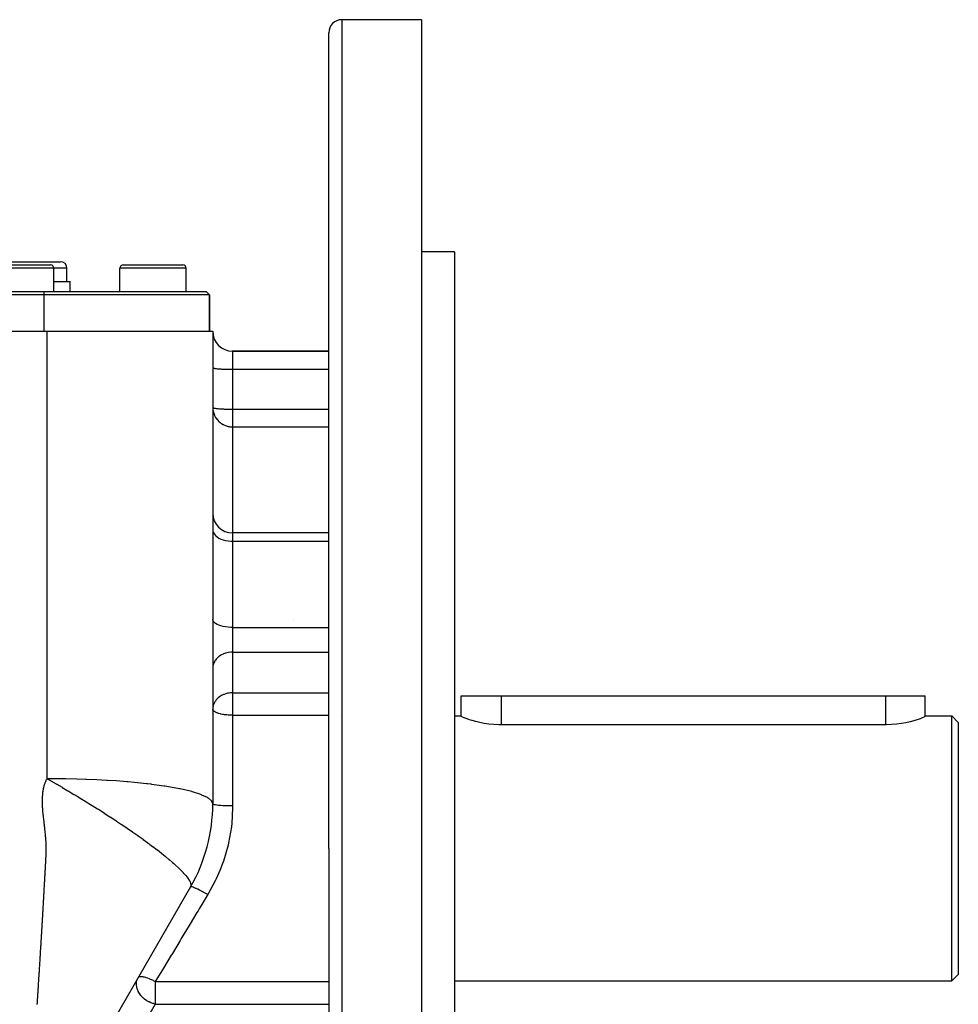
# Model space of a CAD drawing. Extents: x 24 to 1351, y -780 to 283.
# Drawn here: x 927 to 1069, y -263 to -114 of the extents above; entities that cross this region are included whole.
import ezdxf

# ---------------------------------------------------------------- set-up
doc = ezdxf.new("R2010")
doc.units = 0
doc.linetypes.add('DASHED', pattern=[11.05, 8.7, -2.35])
doc.layers.get('0').update_dxf_attribs({"linetype": 'CONTINUOUS'})
doc.layers.add('NEVIDI', color=4, linetype='DASHED')

msp = doc.modelspace()

# ---------------------------------------------------------------- linework, layer by layer
at = {"color": 2}
for p, q in [((988, -114.308303), (976, -114.308303)), ((988, -114.308303), (988, -239.308303)), ((974, -239.308303), (974, -116.308303)), ((974, -239.308303), (974, -116.308303)), ((993, -149.308303), (988, -149.308303)), ((993, -149.308303), (993, -239.308303)), ((921.5, -150.808303), (927.5, -150.808303)), ((923, -151.308303), (927.5, -151.308303)), ((927.5, -150.808303), (933.5, -150.808303)), ((927.5, -151.308303), (932, -151.308303)), ((943, -151.308303), (947.5, -151.308303)), ((945.948162, -151.310509), (945.948162, -151.308303)), ((947.5, -151.308303), (952, -151.308303)), ((951.962928, -151.308303), (952, -151.308303)), ((932.5, -155.308303), (932.5, -151.808303)), ((934.5, -153.808303), (934.5, -151.808303)), ((942.5, -155.308303), (942.5, -151.808303)), ((952.5, -155.308303), (952.5, -151.808303)), ((932.5, -153.808303), (935, -153.808303)), ((935, -155.308303), (935, -153.808303)), ((850.5, -155.308303), (931, -155.308303)), ((931, -155.808303), (850.5, -155.808303)), ((931, -155.308303), (955.5, -155.308303)), ((956, -155.808303), (931, -155.808303)), ((956, -155.808303), (955.5, -155.308303)), ((955.5, -155.308303), (956, -155.808303)), ((956, -161.308303), (956, -155.808303)), ((956, -155.808303), (956, -161.308303)), ((849.5, -161.308303), (931.5, -161.308287)), ((931.5, -161.308303), (956.5, -161.308303)), ((956.5, -161.308303), (956.5, -232.609573)), ((974, -164.308303), (959.5, -164.308303)), ((959.5, -164.308303), (974, -164.308303)), ((974, -191.72044), (959.5, -191.72044)), ((968.66675, -204.740911), (968.66675, -204.741966)), ((994, -219.345905), (994, -216.308303)), ((994, -219.345905), (994, -216.308303)), ((994, -216.308303), (1000, -216.308303)), ((1000, -216.308303), (1058, -216.308303)), ((1058, -216.308303), (1064, -216.308303)), ((1063.999963, -219.345906), (1064, -216.308303)), ((993, -219.308303), (994, -219.308303)), ((994.04767, -219.406667), (994, -219.345905)), ((994.15071, -219.47309), (994.04767, -219.406667)), ((994.19013, -219.494705), (994.15071, -219.47309)), ((994.424901, -219.606988), (994.19013, -219.494705)), ((994.748326, -219.738881), (994.424901, -219.606988)), ((995.155361, -219.88437), (994.748326, -219.738881)), ((1063.225212, -219.748906), (1062.804391, -219.897797)), ((1063.559961, -219.613617), (1063.225212, -219.748906)), ((1063.803111, -219.498329), (1063.559961, -219.613617)), ((1063.849303, -219.473088), (1063.803111, -219.498329)), ((1063.950416, -219.407999), (1063.849303, -219.473088)), ((1063.999963, -219.345906), (1063.950416, -219.407999)), ((1063.999963, -219.308303), (1068, -219.308303)), ((1068, -219.308303), (1069, -220.308303)), ((1068, -239.308303), (1068, -219.308303)), ((995.403147, -219.964722), (995.155361, -219.88437)), ((995.639432, -220.03637), (995.403147, -219.964722)), ((996.192864, -220.187052), (995.639432, -220.03637)), ((996.806813, -220.328326), (996.192864, -220.187052)), ((997.47157, -220.45228), (996.806813, -220.328326)), ((998.176565, -220.551756), (997.47157, -220.45228)), ((998.91054, -220.620917), (998.176565, -220.551756)), ((999.66185, -220.655576), (998.91054, -220.620917)), ((1000, -220.659248), (999.66185, -220.655576)), ((1058, -220.659248), (1000, -220.659248)), ((1058.175911, -220.658244), (1058, -220.659248)), ((1058.942749, -220.630524), (1058.175911, -220.658244)), ((1059.694084, -220.566511), (1058.942749, -220.630524)), ((1060.417432, -220.470063), (1059.694084, -220.566511)), ((1061.100956, -220.34724), (1060.417432, -220.470063)), ((1061.733503, -220.205423), (1061.100956, -220.34724)), ((1062.304374, -220.052728), (1061.733503, -220.205423)), ((1062.596716, -219.964747), (1062.304374, -220.052728)), ((1062.804391, -219.897797), (1062.596716, -219.964747)), ((1069, -220.308303), (1069, -239.308303)), ((974, -239.308303), (974, -362.308303)), ((974, -239.308303), (974, -362.308303)), ((988, -239.308303), (988, -364.308303)), ((993, -239.308303), (993, -329.308303)), ((1068, -259.308303), (1068, -239.308303)), ((1069, -239.308303), (1069, -258.308303)), ((953.150635, -245.109573), (934.849365, -276.808303)), ((1068, -259.308303), (1069, -258.308303)), ((945.317985, -258.67612), (945.320107, -258.672446)), ((993, -259.308303), (1068, -259.308303))]:
    msp.add_line(p, q, dxfattribs=at)
for centre, radius, start, end in [((976, -116.308303), 2, 90, 180), ((932, -151.808303), 0.5, 0, 90), ((933.5, -151.808303), 1, 0, 90), ((943, -151.808303), 0.5, 90, 180), ((952, -151.808303), 0.5, 0, 90), ((959.5, -161.308303), 3, 180, 270), ((959.5, -188.72044), 3, 180, 270), ((931.5, -232.609573), 25, 330, 360)]:
    msp.add_arc(centre, radius, start, end, dxfattribs=at)
at = {"layer": 'NEVIDI', "color": 7, "linetype": 'CONTINUOUS'}
for p, q in [((976, -114.308303), (976, -239.308303)), ((927.5, -151.808303), (922.5, -151.808303)), ((932.5, -151.808303), (927.5, -151.808303)), ((934.5, -151.808303), (932.5, -151.808303)), ((947.5, -151.808303), (942.5, -151.808303)), ((952.5, -151.808303), (947.5, -151.808303)), ((931, -155.308303), (931, -155.808303)), ((931, -155.808303), (931, -161.308303)), ((931.5, -170.052794), (931.5, -161.308287)), ((959.5, -164.308303), (959.5, -167.046836)), ((956.5, -166.785368), (956.512494, -166.809206)), ((956.512494, -166.809206), (956.526988, -166.820361)), ((956.526988, -166.820361), (956.570662, -166.841783)), ((956.570662, -166.841783), (956.607529, -166.854744)), ((956.607529, -166.854744), (956.675463, -166.873477)), ((956.675463, -166.873477), (956.740077, -166.887858)), ((956.740077, -166.887858), (956.825162, -166.903761)), ((956.825162, -166.903761), (956.922279, -166.919128)), ((956.922279, -166.919128), (957.017388, -166.932159)), ((957.017388, -166.932159), (957.150879, -166.947993)), ((957.150879, -166.947993), (957.249104, -166.958224)), ((957.249104, -166.958224), (957.421882, -166.973944)), ((957.421882, -166.973944), (957.516685, -166.981546)), ((957.516685, -166.981546), (957.730139, -166.996487)), ((957.730139, -166.996487), (957.815768, -167.001742)), ((957.815768, -167.001742), (958.070237, -167.015231)), ((958.070237, -167.015231), (958.141562, -167.018494)), ((958.141562, -167.018494), (958.436113, -167.029842)), ((958.436113, -167.029842), (958.489154, -167.031546)), ((958.489154, -167.031546), (958.821267, -167.040056)), ((958.821267, -167.040056), (958.852715, -167.040677)), ((958.852715, -167.040677), (959.218452, -167.045682)), ((959.218452, -167.045682), (959.226423, -167.045746)), ((959.226423, -167.045746), (959.5, -167.046836)), ((959.5, -167.046836), (959.5, -173.055395)), ((959.5, -167.046836), (974.000665, -167.046836)), ((931.5, -172.490107), (931.5, -170.052794)), ((931.5, -179.52005), (931.5, -172.490107)), ((956.5, -172.793928), (956.512498, -172.81777)), ((956.5, -172.793928), (956.502601, -172.916085)), ((956.502601, -172.916085), (956.526994, -173.186699)), ((956.512498, -172.81777), (956.524032, -172.826957)), ((956.524032, -172.826957), (956.570683, -172.850351)), ((956.526994, -173.186699), (956.544548, -173.297752)), ((956.544548, -173.297752), (956.607511, -173.572472)), ((956.570683, -172.850351), (956.59573, -172.859452)), ((956.59573, -172.859452), (956.675469, -172.882038)), ((956.607511, -173.572472), (956.637179, -173.671137)), ((956.637179, -173.671137), (956.740062, -173.944137)), ((956.675469, -172.882038), (956.713934, -172.890895)), ((956.713934, -172.890895), (956.825203, -172.912327)), ((956.825203, -172.912327), (956.847568, -172.916089)), ((956.847568, -172.916089), (956.876542, -172.920753)), ((956.876542, -172.920753), (957.017461, -172.940728)), ((957.017461, -172.940728), (957.080977, -172.948573)), ((957.080977, -172.948573), (957.249157, -172.966789)), ((957.249157, -172.966789), (957.323644, -172.973888)), ((957.323644, -172.973888), (957.516672, -172.990104)), ((957.516672, -172.990104), (957.600744, -172.996325)), ((957.600744, -172.996325), (957.815765, -173.010301)), ((957.815765, -173.010301), (957.907815, -173.015532)), ((957.907815, -173.015532), (958.141583, -173.027054)), ((958.141583, -173.027054), (958.239658, -173.031202)), ((958.239658, -173.031202), (958.48903, -173.040101)), ((958.48903, -173.040101), (958.591456, -173.043116)), ((958.591456, -173.043116), (958.852653, -173.049235)), ((958.852653, -173.049235), (958.957261, -173.05108)), ((958.957261, -173.05108), (959.226542, -173.054306)), ((959.226542, -173.054306), (959.331651, -173.054983)), ((959.331651, -173.054983), (959.5, -173.055395)), ((959.5, -173.055395), (974, -173.055395)), ((959.5, -173.055395), (959.5, -175.728385)), ((956.740062, -173.944137), (956.779191, -174.03012)), ((956.779191, -174.03012), (956.922296, -174.295142)), ((956.922296, -174.295142), (956.937996, -174.320641)), ((956.937996, -174.320641), (956.968731, -174.368928)), ((956.968731, -174.368928), (957.150934, -174.619143)), ((957.150934, -174.619143), (957.203249, -174.681771)), ((957.203249, -174.681771), (957.42183, -174.910268)), ((957.42183, -174.910268), (957.480382, -174.963827)), ((957.480382, -174.963827), (957.620662, -175.081234)), ((957.620662, -175.081234), (957.730141, -175.163319)), ((957.730141, -175.163319), (957.798485, -175.210746)), ((957.798485, -175.210746), (958.070384, -175.373767)), ((958.070384, -175.373767), (958.106028, -175.392362)), ((958.106028, -175.392362), (958.157202, -175.41802)), ((958.157202, -175.41802), (958.436193, -175.537696)), ((958.436193, -175.537696), (958.44327, -175.540312)), ((958.44327, -175.540312), (958.564275, -175.581992)), ((958.564275, -175.581992), (958.678756, -175.616293)), ((958.678756, -175.616293), (958.821261, -175.652295)), ((958.821261, -175.652295), (958.855236, -175.659811)), ((958.855236, -175.659811), (958.995973, -175.686673)), ((958.995973, -175.686673), (959.08684, -175.700424)), ((959.08684, -175.700424), (959.112273, -175.703774)), ((959.112273, -175.703774), (959.211344, -175.71477)), ((959.211344, -175.71477), (959.218537, -175.715442)), ((959.218537, -175.715442), (959.299267, -175.721809)), ((959.299267, -175.721809), (959.381307, -175.726088)), ((959.381307, -175.726088), (959.462579, -175.728157)), ((959.462579, -175.728157), (959.5, -175.728385)), ((959.5, -175.728385), (959.5, -191.72044)), ((959.5, -175.728385), (974, -175.728385)), ((931.5, -188.974775), (931.5, -179.52005)), ((931.5, -191.4273), (931.5, -188.974775)), ((931.5, -201.524554), (931.5, -191.4273)), ((956.5, -191.246061), (956.526988, -191.478552)), ((956.526988, -191.478552), (956.607529, -191.706993)), ((956.607529, -191.706993), (956.740077, -191.927001)), ((956.740077, -191.927001), (956.922279, -192.134759)), ((956.922279, -192.134759), (957.150879, -192.326542)), ((957.150879, -192.326542), (957.421882, -192.498957)), ((957.421882, -192.498957), (957.730139, -192.648732)), ((957.730139, -192.648732), (958.070237, -192.773271)), ((958.070237, -192.773271), (958.436113, -192.870345)), ((958.436113, -192.870345), (958.821267, -192.938206)), ((958.821267, -192.938206), (959.218452, -192.975583)), ((959.218452, -192.975583), (959.5, -192.98325)), ((959.5, -191.72044), (959.5, -192.98325)), ((959.5, -192.98325), (959.5, -205.986388)), ((959.5, -192.98325), (974, -192.98325)), ((931.5, -208.008991), (931.5, -201.524554)), ((956.526988, -204.904049), (956.5, -204.736816)), ((956.607529, -205.068368), (956.526988, -204.904049)), ((956.740077, -205.226621), (956.607529, -205.068368)), ((956.922279, -205.376062), (956.740077, -205.226621)), ((957.150879, -205.514013), (956.922279, -205.376062)), ((957.421882, -205.638033), (957.150879, -205.514013)), ((957.730139, -205.745767), (957.421882, -205.638033)), ((958.070237, -205.835348), (957.730139, -205.745767)), ((958.436113, -205.905175), (958.070237, -205.835348)), ((958.821267, -205.953987), (958.436113, -205.905175)), ((959.218452, -205.980873), (958.821267, -205.953987)), ((959.5, -205.986388), (959.218452, -205.980873)), ((959.5, -205.986388), (959.5, -209.693416)), ((959.5, -205.986388), (974, -205.986388)), ((931.5, -210.475366), (931.5, -208.008991)), ((931.5, -223.66776), (931.5, -210.475366)), ((956.922279, -210.893705), (956.825166, -211.038132)), ((957.017388, -210.77123), (956.922279, -210.893705)), ((957.150879, -210.622406), (957.017388, -210.77123)), ((957.249104, -210.52625), (957.150879, -210.622406)), ((957.421853, -210.378528), (957.249104, -210.52625)), ((957.516702, -210.307046), (957.421853, -210.378528)), ((957.730139, -210.166631), (957.516702, -210.307046)), ((957.815768, -210.117235), (957.730139, -210.166631)), ((958.070283, -209.990436), (957.815768, -210.117235)), ((958.141596, -209.959776), (958.070283, -209.990436)), ((958.436113, -209.853133), (958.141596, -209.959776)), ((958.489154, -209.83712), (958.436113, -209.853133)), ((958.821267, -209.757136), (958.489154, -209.83712)), ((958.852715, -209.751299), (958.821267, -209.757136)), ((959.218522, -209.704257), (958.852715, -209.751299)), ((959.226491, -209.70365), (959.218522, -209.704257)), ((959.5, -209.693416), (959.226491, -209.70365)), ((959.5, -209.693416), (959.5, -215.836143)), ((959.5, -209.693416), (974, -209.693416)), ((956.512494, -211.926827), (956.5, -212.150872)), ((956.526987, -211.821991), (956.512494, -211.926827)), ((956.570662, -211.620647), (956.526987, -211.821991)), ((956.607527, -211.498836), (956.570662, -211.620647)), ((956.675431, -211.322835), (956.607527, -211.498836)), ((956.740071, -211.187612), (956.675431, -211.322835)), ((956.825166, -211.038132), (956.740071, -211.187612)), ((957.172026, -216.743575), (957.034803, -216.89316)), ((957.249134, -216.668949), (957.172026, -216.743575)), ((957.340168, -216.588046), (957.249134, -216.668949)), ((957.516669, -216.449798), (957.340168, -216.588046)), ((957.540024, -216.433115), (957.516669, -216.449798)), ((957.64817, -216.360205), (957.540024, -216.433115)), ((957.81575, -216.259973), (957.64817, -216.360205)), ((957.941625, -216.193714), (957.81575, -216.259973)), ((958.030035, -216.151364), (957.941625, -216.193714)), ((958.141619, -216.102494), (958.030035, -216.151364)), ((958.218111, -216.071785), (958.141619, -216.102494)), ((958.480285, -215.982461), (958.218111, -216.071785)), ((958.489094, -215.979866), (958.480285, -215.982461)), ((958.729488, -215.91858), (958.489094, -215.979866)), ((958.792832, -215.905394), (958.729488, -215.91858)), ((958.852649, -215.894038), (958.792832, -215.905394)), ((958.966644, -215.875292), (958.852649, -215.894038)), ((959.192416, -215.849094), (958.966644, -215.875292)), ((959.226504, -215.846377), (959.192416, -215.849094)), ((959.407386, -215.837315), (959.226504, -215.846377)), ((959.5, -215.836143), (959.407386, -215.837315)), ((959.5, -215.836143), (959.5, -218.2936)), ((959.5, -215.836143), (974, -215.836143)), ((1000, -216.308303), (1000, -220.659248)), ((1058, -216.308303), (1058, -220.659248)), ((956.503371, -218.177142), (956.5, -218.2936)), ((956.51927, -218.398512), (956.5, -218.2936)), ((956.512483, -218.069656), (956.503371, -218.177142)), ((956.560889, -217.800999), (956.512483, -218.069656)), ((956.57066, -217.763382), (956.560889, -217.800999)), ((956.67544, -217.465541), (956.57066, -217.763382)), ((956.689859, -217.433252), (956.67544, -217.465541)), ((956.763984, -217.285604), (956.689859, -217.433252)), ((956.825136, -217.180908), (956.763984, -217.285604)), ((956.892194, -217.07878), (956.825136, -217.180908)), ((957.017415, -216.913925), (956.892194, -217.07878)), ((957.034803, -216.89316), (957.017415, -216.913925)), ((959.5, -218.2936), (959.5, -219.220719)), ((956.526359, -218.416231), (956.51927, -218.398512)), ((956.526991, -218.417684), (956.526359, -218.416231)), ((956.604543, -218.536216), (956.526991, -218.417684)), ((956.6075, -218.539561), (956.604543, -218.536216)), ((956.732337, -218.651344), (956.6075, -218.539561)), ((956.740061, -218.656998), (956.732337, -218.651344)), ((956.90602, -218.759345), (956.740061, -218.656998)), ((956.912907, -218.762989), (956.90602, -218.759345)), ((956.922293, -218.767895), (956.912907, -218.762989)), ((957.121016, -218.858427), (956.922293, -218.767895)), ((957.150919, -218.870256), (957.121016, -218.858427)), ((957.372108, -218.947135), (957.150919, -218.870256)), ((957.421822, -218.962239), (957.372108, -218.947135)), ((957.653796, -219.024368), (957.421822, -218.962239)), ((957.730127, -219.042187), (957.653796, -219.024368)), ((957.960505, -219.089337), (957.730127, -219.042187)), ((958.070288, -219.108664), (957.960505, -219.089337)), ((958.144795, -219.120731), (958.070288, -219.108664)), ((958.287182, -219.141579), (958.144795, -219.120731)), ((958.436181, -219.160471), (958.287182, -219.141579)), ((958.628967, -219.180781), (958.436181, -219.160471)), ((958.82122, -219.196676), (958.628967, -219.180781)), ((958.981411, -219.206762), (958.82122, -219.196676)), ((959.218475, -219.216628), (958.981411, -219.206762)), ((959.339441, -219.21939), (959.218475, -219.216628)), ((959.5, -219.220719), (959.339441, -219.21939)), ((959.5, -219.220719), (959.5, -232.905105)), ((959.5, -219.220719), (974, -219.220719)), ((975.812318, -219.220719), (975.813527, -219.220719)), ((931.5, -227.142242), (931.5, -223.66776)), ((931.5, -228.793004), (931.5, -227.142242)), ((930.97589, -230.25533), (931.007183, -230.112586)), ((931.007183, -230.112586), (931.007491, -230.111256)), ((931.007491, -230.111256), (931.054203, -229.922813)), ((931.054203, -229.922813), (931.078886, -229.832542)), ((931.078886, -229.832542), (931.119457, -229.695347)), ((931.119457, -229.695347), (931.131519, -229.656898)), ((931.131519, -229.656898), (931.192271, -229.47687)), ((931.192271, -229.47687), (931.210464, -229.426854)), ((931.210464, -229.426854), (931.261086, -229.295677)), ((931.261086, -229.295677), (931.290687, -229.223831)), ((931.290687, -229.223831), (931.366784, -229.053077)), ((931.366784, -229.053077), (931.37306, -229.039797)), ((931.37306, -229.039797), (931.43461, -228.915231)), ((931.43461, -228.915231), (931.488397, -228.814)), ((931.488397, -228.814), (931.5, -228.793004)), ((931.499996, -228.793002), (932.008774, -229.081322)), ((932.892443, -228.798929), (931.499997, -228.793004)), ((932.008774, -229.081322), (932.053623, -229.106873)), ((932.053623, -229.106873), (932.879763, -229.58123)), ((932.879763, -229.58123), (932.898466, -229.592047)), ((934.172772, -228.814879), (932.892443, -228.798929)), ((932.898466, -229.592047), (932.921908, -229.605609)), ((932.921908, -229.605609), (932.988259, -229.644025)), ((932.988259, -229.644025), (933.762186, -230.095064)), ((933.762186, -230.095064), (933.799488, -230.116934)), ((933.799488, -230.116934), (934.654496, -230.621288)), ((934.30721, -228.817142), (934.172772, -228.814879)), ((935.987882, -228.855004), (934.30721, -228.817142)), ((937.327684, -228.898147), (935.987882, -228.855004)), ((937.464551, -228.903218), (937.327684, -228.898147)), ((939.016654, -228.969599), (937.464551, -228.903218)), ((940.499114, -229.048844), (939.016654, -228.969599)), ((940.634674, -229.056898), (940.499114, -229.048844)), ((941.933147, -229.14124), (940.634674, -229.056898)), ((943.595889, -229.269469), (941.933147, -229.14124)), ((943.72627, -229.280551), (943.595889, -229.269469)), ((944.692519, -229.367664), (943.72627, -229.280551)), ((946.520429, -229.55866), (944.692519, -229.367664)), ((946.641104, -229.572593), (946.520429, -229.55866)), ((947.237003, -229.644036), (946.641104, -229.572593)), ((947.251158, -229.645788), (947.237003, -229.644036)), ((949.177733, -229.910861), (947.251158, -229.645788)), ((949.284816, -229.927309), (949.177733, -229.910861)), ((949.567555, -229.971715), (949.284816, -229.927309)), ((951.484663, -230.316513), (949.567555, -229.971715)), ((930.811169, -231.769378), (930.816909, -231.611732)), ((930.816909, -231.611732), (930.818088, -231.585167)), ((930.818088, -231.585167), (930.82967, -231.375431)), ((930.82967, -231.375431), (930.834858, -231.300181)), ((930.834858, -231.300181), (930.847262, -231.146385)), ((930.847262, -231.146385), (930.853667, -231.077174)), ((930.853667, -231.077174), (930.875645, -230.873807)), ((930.875645, -230.873807), (930.8794, -230.843068)), ((930.8794, -230.843068), (930.899365, -230.6937)), ((930.899365, -230.6937), (930.915723, -230.585241)), ((930.915723, -230.585241), (930.922056, -230.545918)), ((930.922056, -230.545918), (930.947538, -230.399795)), ((930.947538, -230.399795), (930.949548, -230.38899)), ((930.949548, -230.38899), (930.97589, -230.25533)), ((934.654496, -230.621288), (934.686234, -230.640117)), ((934.686234, -230.640117), (935.554863, -231.158122)), ((935.554863, -231.158122), (935.583116, -231.175053)), ((935.583116, -231.175053), (936.03449, -231.446189)), ((936.03449, -231.446189), (936.461322, -231.703629)), ((951.575131, -230.335005), (951.484663, -230.316513)), ((951.60259, -230.340664), (951.575131, -230.335005)), ((953.320916, -230.74704), (951.60259, -230.340664)), ((953.378975, -230.762982), (953.320916, -230.74704)), ((953.450628, -230.782908), (953.378975, -230.762982)), ((954.691822, -231.184489), (953.450628, -230.782908)), ((954.824151, -231.235744), (954.691822, -231.184489)), ((954.876075, -231.256468), (954.824151, -231.235744)), ((955.689896, -231.645874), (954.876075, -231.256468)), ((955.811276, -231.719904), (955.689896, -231.645874)), ((930.80577, -232.107139), (930.80584, -232.088228)), ((930.805964, -232.249264), (930.80577, -232.107139)), ((930.80584, -232.088228), (930.807486, -231.928218)), ((930.807568, -232.411164), (930.805964, -232.249264)), ((930.807486, -231.928218), (930.808143, -231.891989)), ((930.807718, -232.421627), (930.807568, -232.411164)), ((930.812009, -232.640408), (930.807718, -232.421627)), ((930.808143, -231.891989), (930.811169, -231.769378)), ((930.814604, -232.737177), (930.812009, -232.640408)), ((930.820071, -232.901313), (930.814604, -232.737177)), ((930.822472, -232.962471), (930.820071, -232.901313)), ((930.832875, -233.182856), (930.822472, -232.962471)), ((936.461322, -231.703629), (936.488805, -231.720238)), ((936.488805, -231.720238), (937.371699, -232.255985)), ((937.371699, -232.255985), (937.403336, -232.275275)), ((937.403336, -232.275275), (938.060529, -232.677738)), ((938.060529, -232.677738), (938.282745, -232.814682)), ((938.282745, -232.814682), (938.321103, -232.838369)), ((938.321103, -232.838369), (939.094568, -233.3194)), ((955.843682, -231.7408), (955.811276, -231.719904)), ((956.296496, -232.123592), (955.843682, -231.7408)), ((956.356715, -232.201541), (956.296496, -232.123592)), ((956.370797, -232.222054), (956.356715, -232.201541)), ((956.5, -232.609573), (956.370797, -232.222054)), ((956.517909, -232.641817), (956.5, -232.609573)), ((956.520346, -232.643934), (956.517909, -232.641817)), ((956.526988, -232.649125), (956.520346, -232.643934)), ((956.588176, -232.680697), (956.526988, -232.649125)), ((956.593453, -232.682762), (956.588176, -232.680697)), ((956.607529, -232.687987), (956.593453, -232.682762)), ((956.710518, -232.718328), (956.607529, -232.687987)), ((956.718549, -232.720306), (956.710518, -232.718328)), ((956.740076, -232.725415), (956.718549, -232.720306)), ((956.882734, -232.754015), (956.740076, -232.725415)), ((956.893371, -232.75587), (956.882734, -232.754015)), ((956.922278, -232.760759), (956.893371, -232.75587)), ((957.101589, -232.787101), (956.922278, -232.760759)), ((957.114642, -232.788799), (957.101589, -232.787101)), ((957.150877, -232.793385), (957.114642, -232.788799)), ((957.363445, -232.817034), (957.150877, -232.793385)), ((957.378679, -232.818546), (957.363445, -232.817034)), ((957.421882, -232.822717), (957.378679, -232.818546)), ((957.663366, -232.843249), (957.421882, -232.822717)), ((957.68064, -232.844556), (957.663366, -232.843249)), ((957.730139, -232.848197), (957.68064, -232.844556)), ((957.996299, -232.865301), (957.730139, -232.848197)), ((958.014916, -232.866354), (957.996299, -232.865301)), ((958.070238, -232.869383), (958.014916, -232.866354)), ((958.355907, -232.88277), (958.070238, -232.869383)), ((958.375959, -232.883577), (958.355907, -232.88277)), ((958.436113, -232.885898), (958.375959, -232.883577)), ((958.736134, -232.895365), (958.436113, -232.885898)), ((958.756989, -232.895898), (958.736134, -232.895365)), ((958.821266, -232.897442), (958.756989, -232.895898)), ((959.12982, -232.902847), (958.821266, -232.897442)), ((959.151238, -232.903101), (959.12982, -232.902847)), ((959.218451, -232.903801), (959.151238, -232.903101)), ((959.5, -232.905105), (959.218451, -232.903801)), ((959.499097, -233.120582), (959.356475, -235.611933)), ((959.5, -232.905107), (959.499097, -233.120582)), ((930.835596, -233.232267), (930.832875, -233.182856)), ((930.845871, -233.399148), (930.835596, -233.232267)), ((930.853893, -233.51336), (930.845871, -233.399148)), ((930.871923, -233.73578), (930.853893, -233.51336)), ((930.905542, -234.070064), (930.871923, -233.73578)), ((930.906347, -234.077173), (930.905542, -234.070064)), ((930.926521, -234.249349), (930.906347, -234.077173)), ((930.932694, -234.301792), (930.926521, -234.249349)), ((930.9467, -234.421593), (930.932694, -234.301792)), ((930.96665, -234.593778), (930.9467, -234.421593)), ((930.971021, -234.631674), (930.96665, -234.593778)), ((930.998454, -234.870854), (930.971021, -234.631674)), ((939.094568, -233.3194), (939.190781, -233.379714)), ((939.190781, -233.379714), (939.2345, -233.407156)), ((939.2345, -233.407156), (940.092374, -233.950392)), ((940.092374, -233.950392), (940.138921, -233.980135)), ((940.138921, -233.980135), (940.984201, -234.525374)), ((940.984201, -234.525374), (941.02948, -234.554861)), ((941.02948, -234.554861), (941.863236, -235.102771)), ((931.006112, -234.938069), (930.998454, -234.870854)), ((931.025601, -235.11011), (931.006112, -234.938069)), ((931.035495, -235.198037), (931.025601, -235.11011)), ((931.062365, -235.438951), (931.035495, -235.198037)), ((931.064015, -235.453854), (931.062365, -235.438951)), ((931.082932, -235.625609), (931.064015, -235.453854)), ((931.098385, -235.76721), (931.082932, -235.625609)), ((931.101656, -235.797338), (931.098385, -235.76721)), ((931.120186, -235.969079), (931.101656, -235.797338)), ((931.124187, -236.006405), (931.120186, -235.969079)), ((931.138526, -236.140817), (931.124187, -236.006405)), ((931.156693, -236.312446), (931.138526, -236.140817)), ((941.863236, -235.102771), (941.903605, -235.129531)), ((941.903605, -235.129531), (941.97921, -235.179704)), ((941.97921, -235.179704), (942.726922, -235.679689)), ((942.726922, -235.679689), (942.762055, -235.703345)), ((942.762055, -235.703345), (942.772573, -235.71043)), ((942.772573, -235.71043), (943.572706, -236.253151)), ((959.303839, -236.067879), (958.892604, -238.449852)), ((959.314568, -235.980485), (959.303839, -236.067879)), ((959.356475, -235.611933), (959.314568, -235.980485)), ((931.159425, -236.338369), (931.156693, -236.312446)), ((931.184008, -236.572794), (931.159425, -236.338369)), ((931.192576, -236.654905), (931.184008, -236.572794)), ((931.210322, -236.82552), (931.192576, -236.654905)), ((931.218565, -236.905219), (931.210322, -236.82552)), ((931.242103, -237.136214), (931.218565, -236.905219)), ((931.245148, -237.166636), (931.242103, -237.136214)), ((931.261968, -237.337903), (931.245148, -237.166636)), ((931.274445, -237.469895), (931.261968, -237.337903)), ((931.277973, -237.508233), (931.274445, -237.469895)), ((931.293034, -237.677831), (931.277973, -237.508233)), ((943.572706, -236.253151), (943.60445, -236.274838)), ((943.60445, -236.274838), (944.397746, -236.820776)), ((944.397746, -236.820776), (944.427899, -236.841681)), ((944.427899, -236.841681), (944.601639, -236.962364)), ((944.601639, -236.962364), (945.199122, -237.380419)), ((945.199122, -237.380419), (945.230496, -237.402508)), ((945.230496, -237.402508), (945.973633, -237.930437)), ((931.294818, -237.698629), (931.293034, -237.677831)), ((931.307126, -237.846907), (931.294818, -237.698629)), ((931.320197, -238.015398), (931.307126, -237.846907)), ((931.321179, -238.028605), (931.320197, -238.015398)), ((931.336919, -238.25383), (931.321179, -238.028605)), ((931.343068, -238.350517), (931.336919, -238.25383)), ((931.352748, -238.517078), (931.343068, -238.350517)), ((931.356098, -238.580152), (931.352748, -238.517078)), ((931.366392, -238.801368), (931.356098, -238.580152)), ((931.368259, -238.84801), (931.366392, -238.801368)), ((931.373941, -239.012286), (931.368259, -238.84801)), ((931.37693, -239.122179), (931.373941, -239.012286)), ((945.973633, -237.930437), (946.007918, -237.955035)), ((946.007918, -237.955035), (946.718081, -238.470254)), ((946.718081, -238.470254), (946.754245, -238.496811)), ((946.754245, -238.496811), (946.900256, -238.604386)), ((946.900256, -238.604386), (947.02575, -238.697301)), ((947.02575, -238.697301), (947.429039, -238.998869)), ((947.429039, -238.998869), (947.464782, -239.025825)), ((947.464782, -239.025825), (948.104028, -239.514685)), ((958.80952, -238.81246), (958.113338, -241.223579)), ((958.892604, -238.449852), (958.80952, -238.81246)), ((931.340032, -240.602833), (931.348377, -240.446642)), ((931.348377, -240.446642), (931.351853, -240.381515)), ((931.351853, -240.381515), (931.363216, -240.171737)), ((931.363216, -240.171737), (931.365186, -240.134295)), ((931.365186, -240.134295), (931.372405, -239.97744)), ((931.372405, -239.97744), (931.376216, -239.866569)), ((931.376216, -239.866569), (931.377516, -239.819366)), ((931.378137, -239.175702), (931.37693, -239.122179)), ((931.377516, -239.819366), (931.380545, -239.660095)), ((931.380731, -239.338193), (931.378137, -239.175702)), ((931.380545, -239.660095), (931.380631, -239.653168)), ((931.380631, -239.653168), (931.380747, -239.339719)), ((931.380747, -239.339719), (931.380731, -239.338193)), ((948.104028, -239.514685), (948.136754, -239.540076)), ((948.136754, -239.540076), (948.741089, -240.016028)), ((948.741089, -240.016028), (948.768858, -240.038232)), ((948.768858, -240.038232), (948.836076, -240.092104)), ((948.836076, -240.092104), (949.338553, -240.500555)), ((949.338553, -240.500555), (949.360933, -240.518989)), ((949.360933, -240.518989), (949.895451, -240.965691)), ((976, -239.308303), (976, -364.308303)), ((931.255864, -242.164563), (931.264339, -242.008421)), ((931.264339, -242.008421), (931.269115, -241.920313)), ((931.269115, -241.920313), (931.280472, -241.710488)), ((931.280472, -241.710488), (931.281249, -241.69612)), ((931.281249, -241.69612), (931.289685, -241.539959)), ((931.289685, -241.539959), (931.296829, -241.407536)), ((931.296829, -241.407536), (931.298108, -241.383793)), ((931.298108, -241.383793), (931.306519, -241.227619)), ((931.306519, -241.227619), (931.308135, -241.197574)), ((931.308135, -241.197574), (931.314916, -241.071436)), ((931.314916, -241.071436), (931.323301, -240.915242)), ((931.323301, -240.915242), (931.324417, -240.894431)), ((931.324417, -240.894431), (931.335651, -240.684727)), ((931.335651, -240.684727), (931.340032, -240.602833)), ((949.895451, -240.965691), (949.913771, -240.981227)), ((949.913771, -240.981227), (950.397612, -241.397641)), ((950.397612, -241.397641), (950.410938, -241.409291)), ((950.410938, -241.409291), (950.427344, -241.423648)), ((950.427344, -241.423648), (950.620841, -241.594239)), ((950.620841, -241.594239), (950.883953, -241.830283)), ((950.883953, -241.830283), (950.899959, -241.844809)), ((950.899959, -241.844809), (951.313535, -242.227898)), ((957.99068, -241.573932), (957.619381, -242.5486)), ((958.113338, -241.223579), (957.99068, -241.573932)), ((931.179013, -243.569579), (931.185127, -243.458508)), ((931.185127, -243.458508), (931.187603, -243.413491)), ((931.187603, -243.413491), (931.19618, -243.257396)), ((931.19618, -243.257396), (931.196656, -243.248739)), ((931.196656, -243.248739), (931.213257, -242.945922)), ((931.213257, -242.945922), (931.213297, -242.945188)), ((931.213297, -242.945188), (931.221836, -242.789074)), ((931.221836, -242.789074), (931.224724, -242.736222)), ((931.224724, -242.736222), (931.230362, -242.632955)), ((931.230362, -242.632955), (931.238876, -242.47683)), ((931.238876, -242.47683), (931.241258, -242.433095)), ((931.241258, -242.433095), (931.252668, -242.223386)), ((931.252668, -242.223386), (931.255864, -242.164563)), ((951.313535, -242.227898), (951.330332, -242.243814)), ((951.330332, -242.243814), (951.596345, -242.500501)), ((951.596345, -242.500501), (951.698868, -242.602088)), ((951.698868, -242.602088), (951.716284, -242.619513)), ((951.716284, -242.619513), (952.039192, -242.953225)), ((952.039192, -242.953225), (952.055914, -242.971144)), ((952.055914, -242.971144), (952.334275, -243.281343)), ((952.334275, -243.281343), (952.349122, -243.298615)), ((952.349122, -243.298615), (952.447536, -243.415368)), ((952.447536, -243.415368), (952.584774, -243.585842)), ((957.619381, -242.5486), (957.036191, -243.883403)), ((931.09241, -245.130089), (931.099898, -244.996078)), ((931.099898, -244.996078), (931.101127, -244.974069)), ((931.101127, -244.974069), (931.109832, -244.818042)), ((931.109832, -244.818042), (931.111596, -244.786403)), ((931.111596, -244.786403), (931.118524, -244.662009)), ((931.118524, -244.662009), (931.127203, -244.505968)), ((931.127203, -244.505968), (931.12844, -244.483711)), ((931.12844, -244.483711), (931.140078, -244.274062)), ((931.140078, -244.274062), (931.144524, -244.193866)), ((931.144524, -244.193866), (931.153165, -244.037804)), ((931.153165, -244.037804), (931.156859, -243.971024)), ((931.156859, -243.971024), (931.168436, -243.761429)), ((931.168436, -243.761429), (931.17041, -243.725661)), ((931.17041, -243.725661), (931.179013, -243.569579)), ((952.584774, -243.585842), (952.597183, -243.601774)), ((952.597183, -243.601774), (952.791576, -243.866104)), ((952.791576, -243.866104), (952.801473, -243.880469)), ((952.801473, -243.880469), (952.955812, -244.121635)), ((952.955812, -244.121635), (952.963372, -244.134513)), ((952.963372, -244.134513), (952.973404, -244.151802)), ((952.973404, -244.151802), (953.078877, -244.352218)), ((953.078877, -244.352218), (953.081783, -244.358398)), ((953.081783, -244.358398), (953.08435, -244.363901)), ((953.08435, -244.363901), (953.162037, -244.558119)), ((953.181555, -245.044754), (953.150635, -245.109573)), ((953.162037, -244.558119), (953.165503, -244.568831)), ((953.165503, -244.568831), (953.201664, -244.711476)), ((953.184201, -245.037701), (953.181555, -245.044754)), ((953.212626, -244.908364), (953.184201, -245.037701)), ((953.201664, -244.711476), (953.206429, -244.740259)), ((953.206429, -244.740259), (953.207826, -244.750005)), ((953.207826, -244.750005), (953.213348, -244.899751)), ((953.213348, -244.899751), (953.212626, -244.908364)), ((956.875752, -244.218257), (955.748714, -246.287458)), ((957.036191, -243.883403), (956.875752, -244.218257)), ((931.004543, -246.689898), (931.013386, -246.533949)), ((931.013386, -246.533949), (931.013455, -246.532728)), ((931.013455, -246.532728), (931.025311, -246.323298)), ((931.025311, -246.323298), (931.031035, -246.222029)), ((931.031035, -246.222029), (931.039841, -246.066059)), ((931.039841, -246.066059), (931.042406, -246.020582)), ((931.042406, -246.020582), (931.047712, -245.926448)), ((931.047712, -245.926448), (931.054205, -245.811139)), ((931.054205, -245.811139), (931.057414, -245.754097)), ((931.057414, -245.754097), (931.066182, -245.598105)), ((931.066182, -245.598105), (931.07122, -245.50837)), ((931.07122, -245.50837), (931.082967, -245.298831)), ((931.082967, -245.298831), (931.08368, -245.286101)), ((931.08368, -245.286101), (931.09241, -245.130089)), ((953.179257, -245.092551), (953.150635, -245.109573)), ((953.182754, -245.091899), (953.179257, -245.092551)), ((953.185809, -245.091434), (953.182754, -245.091899)), ((953.253359, -245.094286), (953.185809, -245.091434)), ((953.259583, -245.095268), (953.253359, -245.094286)), ((953.264912, -245.096168), (953.259583, -245.095268)), ((953.369125, -245.121294), (953.264912, -245.096168)), ((953.377968, -245.123892), (953.369125, -245.121294)), ((953.385484, -245.126143), (953.377968, -245.123892)), ((953.524501, -245.173101), (953.385484, -245.126143)), ((953.535816, -245.177272), (953.524501, -245.173101)), ((953.545388, -245.180833), (953.535816, -245.177272)), ((953.716919, -245.248835), (953.545388, -245.180833)), ((953.730656, -245.254567), (953.716919, -245.248835)), ((953.742134, -245.259383), (953.730656, -245.254567)), ((953.943345, -245.34731), (953.742134, -245.259383)), ((953.959008, -245.354396), (953.943345, -245.34731)), ((953.9722, -245.360388), (953.959008, -245.354396)), ((954.199783, -245.466795), (953.9722, -245.360388)), ((954.217191, -245.475146), (954.199783, -245.466795)), ((954.231875, -245.482212), (954.217191, -245.475146)), ((954.482034, -245.605325), (954.231875, -245.482212)), ((955.66021, -246.433989), (954.466308, -248.410651)), ((954.50107, -245.614888), (954.482034, -245.605325)), ((954.516993, -245.622907), (954.50107, -245.614888)), ((954.785402, -245.760595), (954.516993, -245.622907)), ((954.805577, -245.771125), (954.785402, -245.760595)), ((954.822479, -245.779965), (954.805577, -245.771125)), ((955.104814, -245.930011), (954.822479, -245.779965)), ((955.125989, -245.941437), (955.104814, -245.930011)), ((955.143396, -245.950848), (955.125989, -245.941437)), ((955.435021, -246.110787), (955.143396, -245.950848)), ((955.456586, -246.122781), (955.435021, -246.110787)), ((955.474591, -246.132812), (955.456586, -246.122781)), ((955.748715, -246.287458), (955.474591, -246.132812)), ((955.748715, -246.287458), (955.66021, -246.433989)), ((930.925779, -248.068949), (930.937802, -247.859571)), ((930.937802, -247.859571), (930.942288, -247.781352)), ((930.942288, -247.781352), (930.951219, -247.625449)), ((930.951219, -247.625449), (930.955135, -247.557026)), ((930.955135, -247.557026), (930.967112, -247.347462)), ((930.967112, -247.347462), (930.969044, -247.313625)), ((930.969044, -247.313625), (930.977938, -247.157703)), ((930.977938, -247.157703), (930.98436, -247.044967)), ((930.98436, -247.044967), (930.986819, -247.001775)), ((930.986819, -247.001775), (930.995687, -246.84584)), ((930.995687, -246.84584), (930.996272, -246.835552)), ((930.996272, -246.835552), (931.004543, -246.689898)), ((930.836901, -249.604348), (930.849094, -249.394981)), ((930.849094, -249.394981), (930.852289, -249.340058)), ((930.852289, -249.340058), (930.861345, -249.184211)), ((930.861345, -249.184211), (930.866662, -249.092607)), ((930.866662, -249.092607), (930.878794, -248.883308)), ((930.878794, -248.883308), (930.87942, -248.872503)), ((930.87942, -248.872503), (930.888439, -248.716642)), ((930.888439, -248.716642), (930.896288, -248.580808)), ((930.896288, -248.580808), (930.897445, -248.560774)), ((930.897445, -248.560774), (930.906439, -248.404901)), ((930.906439, -248.404901), (930.90837, -248.371403)), ((930.90837, -248.371403), (930.91542, -248.249023)), ((930.91542, -248.249023), (930.924388, -248.093138)), ((930.924388, -248.093138), (930.925779, -248.068949)), ((954.112324, -248.996719), (953.101993, -250.66946)), ((954.290039, -248.702488), (954.112324, -248.996719)), ((954.466308, -248.410651), (954.290039, -248.702488)), ((930.746822, -251.139073), (930.759181, -250.929758)), ((930.759181, -250.929758), (930.761047, -250.898119)), ((930.761047, -250.898119), (930.770226, -250.742354)), ((930.770226, -250.742354), (930.77698, -250.627599)), ((930.77698, -250.627599), (930.779393, -250.586579)), ((930.779393, -250.586579), (930.788548, -250.430793)), ((930.788548, -250.430793), (930.789278, -250.418351)), ((930.789278, -250.418351), (930.797691, -250.274998)), ((930.797691, -250.274998), (930.806821, -250.119193)), ((930.806821, -250.119193), (930.807007, -250.116019)), ((930.807007, -250.116019), (930.819255, -249.906671)), ((930.819255, -249.906671), (930.825045, -249.80756)), ((930.825045, -249.80756), (930.834139, -249.651733)), ((930.834139, -249.651733), (930.836901, -249.604348)), ((952.926739, -250.959618), (951.74617, -252.914212)), ((953.101993, -250.66946), (952.926739, -250.959618)), ((930.655551, -252.673015), (930.668071, -252.463822)), ((930.668071, -252.463822), (930.668572, -252.455443)), ((930.668572, -252.455443), (930.677875, -252.299746)), ((930.677875, -252.299746), (930.686105, -252.161824)), ((930.686105, -252.161824), (930.687166, -252.144034)), ((930.687166, -252.144034), (930.696445, -251.988309)), ((930.696445, -251.988309), (930.698566, -251.952683)), ((930.698566, -251.952683), (930.705711, -251.832576)), ((930.705711, -251.832576), (930.714965, -251.676841)), ((930.714965, -251.676841), (930.716531, -251.650478)), ((930.716531, -251.650478), (930.728935, -251.441342)), ((930.728935, -251.441342), (930.733435, -251.365365)), ((930.733435, -251.365365), (930.742651, -251.209623)), ((930.742651, -251.209623), (930.746822, -251.139073)), ((930.575749, -253.997429), (930.584276, -253.856627)), ((930.584276, -253.856627), (930.593692, -253.700962)), ((930.593692, -253.700962), (930.594031, -253.695359)), ((930.594031, -253.695359), (930.606653, -253.486351)), ((930.606653, -253.486351), (930.612489, -253.38958)), ((930.612489, -253.38958), (930.621869, -253.23388)), ((930.621869, -253.23388), (930.624861, -253.184173)), ((930.624861, -253.184173), (930.637429, -252.975112)), ((930.637429, -252.975112), (930.640589, -252.922497)), ((930.640589, -252.922497), (930.649929, -252.766814)), ((930.649929, -252.766814), (930.655551, -252.673015)), ((951.572128, -253.202363), (950.400535, -255.142092)), ((951.74617, -252.914212), (951.572128, -253.202363)), ((930.482347, -255.528656), (930.4896, -255.410464)), ((930.4896, -255.410464), (930.499106, -255.255366)), ((930.499106, -255.255366), (930.500876, -255.226478)), ((930.500876, -255.226478), (930.513595, -255.018588)), ((930.513595, -255.018588), (930.518091, -254.945016)), ((930.518091, -254.945016), (930.527572, -254.789725)), ((930.527572, -254.789725), (930.532012, -254.71692)), ((930.532012, -254.71692), (930.544722, -254.508285)), ((930.544722, -254.508285), (930.54651, -254.478917)), ((930.54651, -254.478917), (930.555966, -254.323416)), ((930.555966, -254.323416), (930.563074, -254.206389)), ((930.563074, -254.206389), (930.565413, -254.167862)), ((930.565413, -254.167862), (930.57485, -254.012263)), ((930.57485, -254.012263), (930.575749, -253.997429)), ((950.227929, -255.427864), (949.066737, -257.350378)), ((950.275783, -255.348636), (950.227929, -255.427864)), ((950.400535, -255.142092), (950.275783, -255.348636)), ((930.393671, -256.96399), (930.403357, -256.80809)), ((930.403357, -256.80809), (930.406615, -256.755596)), ((930.406615, -256.755596), (930.419429, -256.548921)), ((930.419429, -256.548921), (930.422656, -256.496814)), ((930.422656, -256.496814), (930.432272, -256.341392)), ((930.432272, -256.341392), (930.438221, -256.245133)), ((930.438221, -256.245133), (930.450964, -256.03868)), ((930.450964, -256.03868), (930.451446, -256.030867)), ((930.451446, -256.030867), (930.461007, -255.875719)), ((930.461007, -255.875719), (930.469625, -255.735689)), ((930.469625, -255.735689), (930.470552, -255.720618)), ((930.470552, -255.720618), (930.480082, -255.56554)), ((930.480082, -255.56554), (930.482347, -255.528656)), ((930.295482, -258.532814), (930.305369, -258.375753)), ((930.305369, -258.375753), (930.310141, -258.29988)), ((930.310141, -258.29988), (930.323595, -258.085712)), ((930.323595, -258.085712), (930.325127, -258.061309)), ((930.325127, -258.061309), (930.334989, -257.90406)), ((930.334989, -257.90406), (930.342551, -257.783333)), ((930.342551, -257.783333), (930.344833, -257.746882)), ((930.344833, -257.746882), (930.354656, -257.589841)), ((930.354656, -257.589841), (930.355757, -257.572222)), ((930.355757, -257.572222), (930.364453, -257.433004)), ((930.364453, -257.433004), (930.374221, -257.276424)), ((930.374221, -257.276424), (930.37474, -257.2681)), ((930.37474, -257.2681), (930.387699, -257.060007)), ((930.387699, -257.060007), (930.393671, -256.96399)), ((948.895683, -257.633582), (947.831263, -259.395891)), ((949.066737, -257.350378), (948.895683, -257.633582)), ((930.207021, -259.929508), (930.213184, -259.832695)), ((930.213184, -259.832695), (930.216751, -259.77662)), ((930.216751, -259.77662), (930.226516, -259.623001)), ((930.226516, -259.623001), (930.226686, -259.620323)), ((930.226686, -259.620323), (930.245301, -259.326968)), ((930.245301, -259.326968), (930.246133, -259.313837)), ((930.246133, -259.313837), (930.255977, -259.158426)), ((930.255977, -259.158426), (930.258978, -259.111009)), ((930.258978, -259.111009), (930.265838, -259.002552)), ((930.265838, -259.002552), (930.275712, -258.84628)), ((930.275712, -258.84628), (930.277675, -258.81518)), ((930.277675, -258.81518), (930.291315, -258.598947)), ((930.291315, -258.598947), (930.295482, -258.532814)), ((944.983951, -259.832632), (944.984047, -259.727856)), ((944.98827, -259.927373), (944.983951, -259.832632)), ((944.984047, -259.727856), (944.990357, -259.611129)), ((944.990357, -259.611129), (945.007782, -259.46551)), ((945.007782, -259.46551), (945.039595, -259.306769)), ((945.039595, -259.306769), (945.061347, -259.225694)), ((945.061347, -259.225694), (945.098642, -259.111826)), ((945.098642, -259.111826), (945.135161, -259.019273)), ((945.135161, -259.019273), (945.233181, -258.823006)), ((945.267367, -258.778071), (945.233181, -258.823006)), ((945.290082, -258.757506), (945.267367, -258.778071)), ((945.294847, -258.753769), (945.290082, -258.757506)), ((945.295407, -258.753341), (945.294847, -258.753769)), ((945.384819, -258.705442), (945.295407, -258.753341)), ((945.389879, -258.703594), (945.384819, -258.705442)), ((945.397547, -258.700919), (945.389879, -258.703594)), ((945.501009, -258.676482), (945.397547, -258.700919)), ((945.525119, -258.673195), (945.501009, -258.676482)), ((945.535009, -258.672054), (945.525119, -258.673195)), ((945.642136, -258.666142), (945.535009, -258.672054)), ((945.693903, -258.666757), (945.642136, -258.666142)), ((945.705869, -258.667168), (945.693903, -258.666757)), ((945.807588, -258.674186), (945.705869, -258.667168)), ((945.893605, -258.684358), (945.807588, -258.674186)), ((945.907498, -258.686317), (945.893605, -258.684358)), ((945.997337, -258.700867), (945.907498, -258.686317)), ((946.121493, -258.725748), (945.997337, -258.700867)), ((946.137121, -258.729231), (946.121493, -258.725748)), ((946.21173, -258.746846), (946.137121, -258.729231)), ((946.327694, -258.777213), (946.21173, -258.746846)), ((946.374212, -258.790333), (946.327694, -258.777213)), ((946.391352, -258.795295), (946.374212, -258.790333)), ((946.451588, -258.81326), (946.391352, -258.795295)), ((946.648081, -258.877167), (946.451588, -258.81326)), ((946.66646, -258.883533), (946.648081, -258.877167)), ((946.718107, -258.901753), (946.66646, -258.883533)), ((946.939126, -258.984991), (946.718107, -258.901753)), ((946.958483, -258.992669), (946.939126, -258.984991)), ((947.011085, -259.013833), (946.958483, -258.992669)), ((947.242078, -259.111783), (947.011085, -259.013833)), ((947.243127, -259.112246), (947.242078, -259.111783)), ((947.263178, -259.121124), (947.243127, -259.112246)), ((947.329482, -259.15089), (947.263178, -259.121124)), ((947.555665, -259.257079), (947.329482, -259.15089)), ((947.576123, -259.267031), (947.555665, -259.257079)), ((947.67151, -259.314181), (947.576123, -259.267031)), ((947.831263, -259.395891), (947.67151, -259.314181)), ((947.831257, -259.395887), (974.000721, -259.395887)), ((947.831257, -259.395887), (947.831257, -260.323006)), ((930.108995, -261.458889), (930.117062, -261.333802)), ((930.117062, -261.333802), (930.119151, -261.301375)), ((930.119151, -261.301375), (930.129175, -261.14571)), ((930.129175, -261.14571), (930.129938, -261.133844)), ((930.129938, -261.133844), (930.139086, -260.991581)), ((930.139086, -260.991581), (930.148905, -260.838677)), ((930.148905, -260.838677), (930.14964, -260.827232)), ((930.14964, -260.827232), (930.16239, -260.628364)), ((930.16239, -260.628364), (930.168349, -260.535296)), ((930.168349, -260.535296), (930.178013, -260.384194)), ((930.178013, -260.384194), (930.181428, -260.330764)), ((930.181428, -260.330764), (930.194513, -260.125772)), ((930.194513, -260.125772), (930.19733, -260.08161)), ((930.19733, -260.08161), (930.207021, -259.929508)), ((945.024808, -260.207727), (944.98827, -259.927373)), ((945.033349, -260.250021), (945.024808, -260.207727)), ((945.043819, -260.297267), (945.033349, -260.250021)), ((945.049936, -260.323006), (945.043819, -260.297267)), ((945.081222, -260.439363), (945.049936, -260.323006)), ((945.124857, -260.573947), (945.081222, -260.439363)), ((945.1887, -260.737316), (945.124857, -260.573947)), ((945.223515, -260.815414), (945.1887, -260.737316)), ((945.261309, -260.893785), (945.223515, -260.815414)), ((945.426906, -261.183382), (945.261309, -260.893785)), ((945.440393, -261.2041), (945.426906, -261.183382)), ((945.481424, -261.265071), (945.440393, -261.2041)), ((945.659154, -261.499793), (945.481424, -261.265071)), ((947.831257, -260.323006), (947.831257, -262.780462)), ((930.017857, -262.871732), (930.027782, -262.716397)), ((930.027782, -262.716397), (930.030605, -262.672327)), ((930.030605, -262.672327), (930.037745, -262.561083)), ((930.037745, -262.561083), (930.047745, -262.405802)), ((930.047745, -262.405802), (930.049959, -262.371489)), ((930.049959, -262.371489), (930.063449, -262.162927)), ((930.063449, -262.162927), (930.067836, -262.095272)), ((930.067836, -262.095272), (930.078018, -261.938131)), ((930.078018, -261.938131), (930.083225, -261.857699)), ((930.083225, -261.857699), (930.096807, -261.647654)), ((930.096807, -261.647654), (930.0987, -261.618353)), ((930.0987, -261.618353), (930.108995, -261.458889)), ((947.831257, -262.780462), (944.284752, -268.92319)), ((945.691175, -261.537896), (945.659154, -261.499793)), ((945.838476, -261.700104), (945.691175, -261.537896)), ((945.913963, -261.775957), (945.838476, -261.700104)), ((946.017428, -261.873052), (945.913963, -261.775957)), ((946.200589, -262.028007), (946.017428, -261.873052)), ((946.20877, -262.034473), (946.200589, -262.028007)), ((946.411776, -262.183829), (946.20877, -262.034473)), ((946.514317, -262.251789), (946.411776, -262.183829)), ((946.559241, -262.280105), (946.514317, -262.251789)), ((946.84983, -262.443515), (946.559241, -262.280105)), ((946.880238, -262.458755), (946.84983, -262.443515)), ((946.893098, -262.465099), (946.880238, -262.458755)), ((947.172482, -262.588682), (946.893098, -262.465099)), ((947.201658, -262.60007), (947.172482, -262.588682)), ((947.437076, -262.681937), (947.201658, -262.60007)), ((947.534546, -262.71073), (947.437076, -262.681937)), ((947.563938, -262.718837), (947.534546, -262.71073)), ((947.675165, -262.74712), (947.563938, -262.718837)), ((947.831257, -262.780462), (947.675165, -262.74712)), ((947.831257, -262.780462), (974, -262.780462))]:
    msp.add_line(p, q, dxfattribs=at)

doc.saveas('drawing.dxf')
